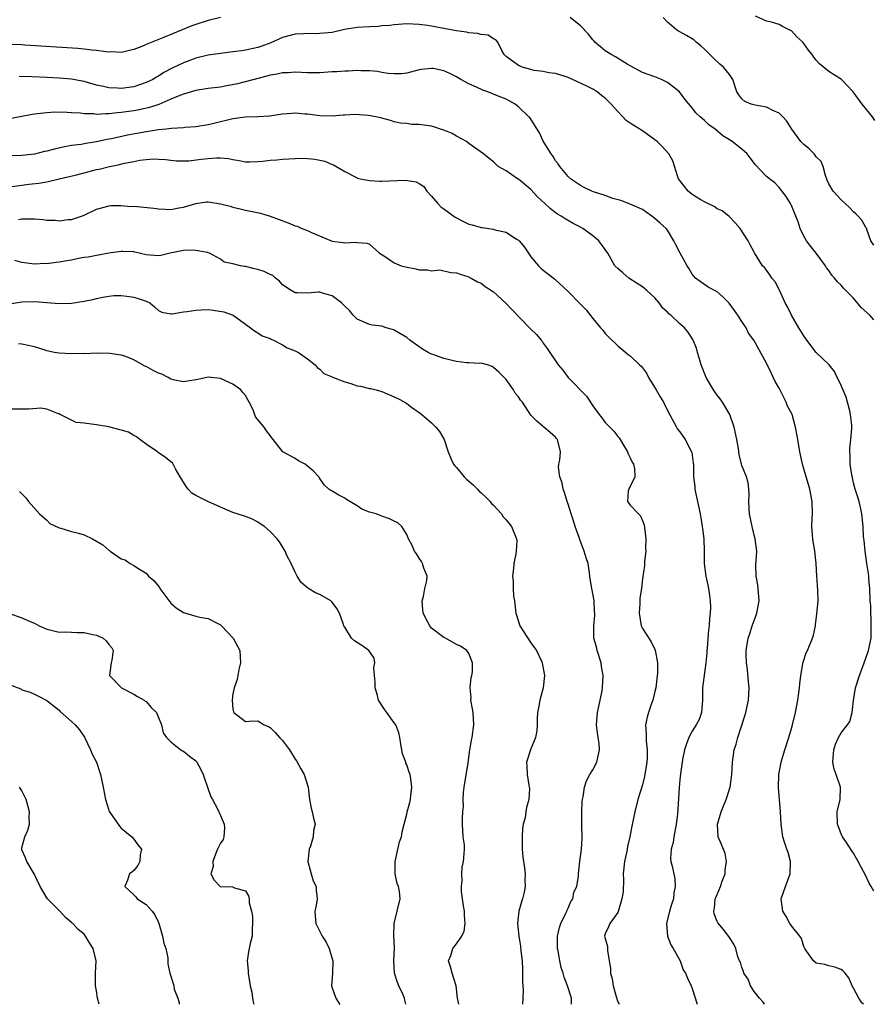
# Model space of a CAD drawing. Units: inches. Extents: x 2641205 to 2643000, y 1560000 to 1561272.
# Drawn here: x 2641475 to 2641612, y 1560000 to 1560159 of the extents above; entities that cross this region are included whole.
import ezdxf

# ---------------------------------------------------------------- set-up
doc = ezdxf.new("R2010")
doc.units = ezdxf.units.IN
doc.header["$MEASUREMENT"] = 0
doc.layers.add('LD26401560_2ft', color=104, linetype='Continuous')

msp = doc.modelspace()

# ---------------------------------------------------------------- linework, layer by layer
at = {"layer": 'LD26401560_2ft'}
for points, elevation in [([(2641612.41, 1560142.41), (2641612.06, 1560143), (2641610.37, 1560145), (2641608.92, 1560147), (2641607.06, 1560149), (2641605, 1560150.3), (2641603.54, 1560151.54), (2641603, 1560152.1), (2641602.58, 1560152.58), (2641602.33, 1560153), (2641601.72, 1560153.72), (2641601, 1560154.77), (2641600.81, 1560155), (2641599.87, 1560155.87), (2641599, 1560156.81), (2641598.63, 1560157), (2641597.53, 1560157.53), (2641597, 1560157.83), (2641595.79, 1560158.21), (2641595, 1560158.38), (2641593.21, 1560159.21)], 8120), ([(2641507, 1560159), (2641505, 1560158.52), (2641503, 1560157.88), (2641502.36, 1560157.64), (2641497.69, 1560155.69), (2641495.26, 1560154.74), (2641495, 1560154.61), (2641494.32, 1560154.32), (2641493, 1560153.82), (2641492.35, 1560153.66), (2641491, 1560153.36), (2641489.45, 1560153.45), (2641489, 1560153.41), (2641488.57, 1560153.43), (2641487, 1560153.67), (2641486.27, 1560153.73), (2641485, 1560153.89), (2641483.98, 1560153.98), (2641475.46, 1560154.54), (2641475, 1560154.56), (2641473, 1560154.62)], 8116), ([(2641612.25, 1560018.25), (2641611.82, 1560019), (2641611.53, 1560019.53), (2641611, 1560020.7), (2641610.62, 1560021.38), (2641609.76, 1560023), (2641609.47, 1560023.47), (2641609, 1560024.37), (2641608.71, 1560024.71), (2641607.75, 1560026.25), (2641607.23, 1560027), (2641607, 1560027.44), (2641606.43, 1560029), (2641606.35, 1560031), (2641606.87, 1560033), (2641606.91, 1560035), (2641606.18, 1560037), (2641605.89, 1560037.89), (2641605.68, 1560039), (2641605.73, 1560039.73), (2641605.84, 1560041), (2641606.11, 1560041.89), (2641606.6, 1560043), (2641607, 1560043.74), (2641608.04, 1560045), (2641608.42, 1560045.58), (2641608.78, 1560047), (2641608.97, 1560048.97), (2641609.32, 1560051), (2641609.96, 1560053), (2641610.73, 1560055), (2641611.44, 1560057), (2641611.83, 1560059), (2641611.83, 1560059.83), (2641611.87, 1560061), (2641611.86, 1560062.14), (2641611.77, 1560063), (2641611.77, 1560064.23), (2641611.69, 1560065), (2641611.62, 1560067), (2641611.47, 1560068.53), (2641611.45, 1560069), (2641611.41, 1560069.41), (2641611.15, 1560071), (2641610.86, 1560073), (2641610.72, 1560074.72), (2641610.63, 1560075.37), (2641610.57, 1560077), (2641610.35, 1560079), (2641610.19, 1560079.81), (2641609.9, 1560081), (2641609.68, 1560081.68), (2641609.28, 1560083), (2641609, 1560084.01), (2641608.81, 1560084.81), (2641608.72, 1560085.28), (2641608.47, 1560087), (2641608.45, 1560088.45), (2641608.39, 1560089), (2641608.38, 1560089.62), (2641608.56, 1560091), (2641608.74, 1560092.74), (2641608.74, 1560093), (2641608.71, 1560093.29), (2641608.54, 1560095), (2641608.4, 1560095.6), (2641608.03, 1560097), (2641607.79, 1560097.79), (2641607, 1560099.69), (2641606.6, 1560100.6), (2641606.37, 1560101), (2641605.96, 1560101.96), (2641605.07, 1560103), (2641603, 1560104.99), (2641601.48, 1560107), (2641601, 1560107.67), (2641600.19, 1560109), (2641599.02, 1560111), (2641598.35, 1560112.35), (2641598, 1560113), (2641597, 1560115.16), (2641596.37, 1560116.37), (2641595.86, 1560117), (2641595.53, 1560117.53), (2641595, 1560118.27), (2641594.68, 1560118.68), (2641594.35, 1560119), (2641593.06, 1560121.06), (2641593, 1560121.2), (2641592.35, 1560122.35), (2641592.03, 1560123), (2641590.72, 1560125), (2641589.92, 1560125.92), (2641588.94, 1560126.94), (2641587.81, 1560127.81), (2641587, 1560128.18), (2641586.53, 1560128.53), (2641585.53, 1560129), (2641585, 1560129.27), (2641584.37, 1560129.63), (2641583, 1560130.48), (2641582.33, 1560131), (2641581.76, 1560131.76), (2641581, 1560132.71), (2641580.82, 1560133), (2641580.69, 1560133.31), (2641579.89, 1560135.89), (2641579.26, 1560137), (2641578.18, 1560138.18), (2641577.38, 1560139), (2641577, 1560139.29), (2641575, 1560140.7), (2641573.58, 1560141.58), (2641573, 1560141.98), (2641572.37, 1560142.37), (2641571.81, 1560143), (2641571, 1560143.83), (2641569.94, 1560145), (2641569, 1560145.98), (2641568.39, 1560146.39), (2641567.67, 1560147), (2641567, 1560147.42), (2641566.13, 1560147.87), (2641565, 1560148.41), (2641563, 1560149.3), (2641562.52, 1560149.48), (2641561, 1560149.94), (2641559.92, 1560150.08), (2641559, 1560150.29), (2641557.54, 1560150.46), (2641557, 1560150.63), (2641555.62, 1560151), (2641555.19, 1560151.19), (2641555, 1560151.24), (2641553, 1560152.72), (2641552.72, 1560153), (2641552.32, 1560153.68), (2641551.68, 1560155), (2641551.38, 1560155.38), (2641551, 1560155.57), (2641550.12, 1560156.12), (2641549, 1560156.24), (2641548.42, 1560156.42), (2641547, 1560156.53), (2641546.61, 1560156.61), (2641545, 1560156.84), (2641544.08, 1560157), (2641541, 1560157.59), (2641540.33, 1560157.67), (2641539, 1560157.86), (2641537, 1560157.95), (2641535, 1560157.82), (2641534.29, 1560157.71), (2641533, 1560157.62), (2641532.45, 1560157.55), (2641531, 1560157.5), (2641529, 1560157.36), (2641526.97, 1560157.03), (2641525, 1560156.59), (2641523, 1560156.39), (2641522.36, 1560156.36), (2641521, 1560156.4), (2641520.35, 1560156.35), (2641519, 1560156.29), (2641517, 1560155.77), (2641515.1, 1560154.9), (2641513.64, 1560154.36), (2641513, 1560154.14), (2641511, 1560153.7), (2641510.37, 1560153.63), (2641509, 1560153.43), (2641507, 1560153.19), (2641505, 1560152.9), (2641503, 1560152.44), (2641501, 1560151.7), (2641499.19, 1560150.81), (2641497.88, 1560150.12), (2641497, 1560149.55), (2641496.65, 1560149.35), (2641496.07, 1560149), (2641495, 1560148.49), (2641493, 1560147.83), (2641491, 1560147.54), (2641490.4, 1560147.6), (2641489, 1560147.64), (2641488.14, 1560147.86), (2641487, 1560148.1), (2641485, 1560148.65), (2641484.71, 1560148.72), (2641483, 1560149.03), (2641481, 1560149.22), (2641479, 1560149.33), (2641476.56, 1560149.44), (2641474.55, 1560149.45)], 8114), ([(2641612.27, 1560110.28), (2641611.62, 1560111), (2641610.25, 1560112.25), (2641609, 1560113.77), (2641607.75, 1560115), (2641607.39, 1560115.39), (2641607, 1560115.87), (2641606.4, 1560116.4), (2641605.95, 1560117), (2641605.49, 1560117.49), (2641605, 1560118.24), (2641604.67, 1560118.67), (2641604.48, 1560119), (2641602.97, 1560121), (2641602.1, 1560122.1), (2641601.43, 1560123), (2641601, 1560123.77), (2641600.42, 1560125), (2641600.06, 1560126.06), (2641599.72, 1560127), (2641599, 1560128.68), (2641598.83, 1560129), (2641598.16, 1560130.16), (2641597, 1560131.61), (2641596.34, 1560132.33), (2641595.44, 1560133), (2641595, 1560133.38), (2641593.22, 1560135.22), (2641592.36, 1560136.36), (2641591.86, 1560137), (2641591, 1560137.77), (2641589.47, 1560139), (2641589, 1560139.26), (2641587.94, 1560139.94), (2641586.68, 1560141), (2641585.71, 1560141.71), (2641585, 1560142.4), (2641584.28, 1560143), (2641583.61, 1560143.61), (2641583, 1560144.44), (2641581.82, 1560145.82), (2641580.97, 1560147), (2641579, 1560148.52), (2641578.03, 1560149), (2641577, 1560149.43), (2641575, 1560150.14), (2641573.13, 1560151.13), (2641572.51, 1560151.49), (2641570.65, 1560152.65), (2641569.97, 1560153), (2641569, 1560153.63), (2641568.23, 1560154.23), (2641567.33, 1560155), (2641567.19, 1560155.19), (2641567, 1560155.4), (2641566.3, 1560156.3), (2641565, 1560157.64), (2641563.35, 1560159)], 8116), ([(2641612.28, 1560122.28), (2641611.79, 1560123), (2641611.16, 1560124.84), (2641611.13, 1560125), (2641611, 1560125.17), (2641610.32, 1560126.32), (2641609.77, 1560127), (2641609.36, 1560127.36), (2641609, 1560127.66), (2641608.36, 1560128.36), (2641607.68, 1560129), (2641607, 1560129.58), (2641605.7, 1560131), (2641605, 1560132.21), (2641604.76, 1560132.76), (2641604.48, 1560133.52), (2641604.09, 1560135), (2641603.76, 1560135.76), (2641603, 1560136.55), (2641602.82, 1560136.82), (2641602.66, 1560137), (2641601.84, 1560137.84), (2641601, 1560138.53), (2641600.53, 1560139), (2641599.06, 1560141), (2641598.27, 1560142.27), (2641597.59, 1560143), (2641597, 1560143.57), (2641596.01, 1560143.99), (2641595, 1560144.51), (2641593.16, 1560144.84), (2641592.52, 1560145), (2641591.46, 1560145.46), (2641591, 1560145.9), (2641590.53, 1560146.53), (2641590.2, 1560147), (2641589.55, 1560149), (2641589, 1560149.79), (2641588.06, 1560151), (2641587.48, 1560151.48), (2641586.45, 1560152.45), (2641585, 1560153.87), (2641584.42, 1560154.42), (2641583.66, 1560155), (2641583.31, 1560155.31), (2641583, 1560155.53), (2641582.09, 1560156.09), (2641581, 1560156.69), (2641580.79, 1560156.79), (2641580.45, 1560157), (2641579, 1560158.21), (2641578.3, 1560159)], 8118), ([(2641610.63, 1560000), (2641610.36, 1560000.24), (2641609.85, 1560001), (2641609, 1560002.61), (2641608.8, 1560003), (2641608.24, 1560004.24), (2641607.64, 1560005), (2641607.34, 1560005.34), (2641607, 1560005.61), (2641606.01, 1560006.01), (2641605, 1560006.18), (2641604.4, 1560006.41), (2641603, 1560006.64), (2641602.55, 1560007), (2641601.5, 1560008.5), (2641601.17, 1560009), (2641601.12, 1560009.12), (2641601, 1560009.29), (2641600.61, 1560010.61), (2641600.35, 1560011), (2641599, 1560012.62), (2641598.74, 1560013), (2641598.12, 1560014.12), (2641597.59, 1560015), (2641597.35, 1560017), (2641597.78, 1560018.22), (2641598.03, 1560019), (2641598.79, 1560021), (2641598.85, 1560023), (2641598.45, 1560024.45), (2641598.27, 1560025), (2641597.88, 1560026.12), (2641597.61, 1560027), (2641597.32, 1560029), (2641597.22, 1560031), (2641596.92, 1560034.92), (2641596.97, 1560037), (2641597.33, 1560039), (2641597.72, 1560040.28), (2641597.92, 1560041), (2641598.57, 1560043), (2641599, 1560044.43), (2641599.16, 1560045), (2641599.63, 1560047), (2641600.01, 1560049), (2641600.2, 1560050.2), (2641600.3, 1560051), (2641600.36, 1560051.64), (2641600.53, 1560053), (2641600.83, 1560054.83), (2641600.86, 1560055.14), (2641601.35, 1560056.65), (2641601.56, 1560057), (2641602.39, 1560059), (2641602.55, 1560059.45), (2641602.85, 1560061), (2641602.89, 1560061.11), (2641603.11, 1560062.89), (2641603.29, 1560065), (2641603.26, 1560066.74), (2641603.1, 1560069), (2641602.98, 1560071), (2641602.76, 1560073), (2641602.42, 1560075), (2641602.39, 1560075.61), (2641602.27, 1560077), (2641602.33, 1560078.33), (2641602.37, 1560079), (2641602.34, 1560081), (2641601.95, 1560083), (2641601.75, 1560083.75), (2641601.35, 1560085), (2641600.76, 1560087), (2641600.35, 1560089), (2641600.03, 1560091), (2641599.86, 1560091.86), (2641599.65, 1560093), (2641599.09, 1560095), (2641599, 1560095.23), (2641598.37, 1560096.37), (2641598.15, 1560097), (2641597, 1560099.26), (2641596.36, 1560100.36), (2641595.72, 1560101.72), (2641595, 1560103.31), (2641592.95, 1560107), (2641592.1, 1560108.1), (2641591.68, 1560109), (2641591, 1560109.99), (2641590.36, 1560111), (2641589.8, 1560111.8), (2641588.95, 1560112.95), (2641587.96, 1560113.96), (2641587, 1560114.77), (2641585.56, 1560115.56), (2641583.55, 1560117), (2641583, 1560117.62), (2641582.49, 1560118.49), (2641582.17, 1560119), (2641581.04, 1560121), (2641580.36, 1560122.36), (2641580.06, 1560123), (2641579, 1560124.7), (2641578.79, 1560125), (2641577.84, 1560125.84), (2641577, 1560126.62), (2641576.49, 1560127), (2641575.6, 1560127.6), (2641575, 1560128.05), (2641573, 1560128.92), (2641572.73, 1560129), (2641571.52, 1560129.52), (2641570.2, 1560129.8), (2641569, 1560130.3), (2641567.11, 1560130.89), (2641566.85, 1560131), (2641565.62, 1560131.62), (2641565, 1560131.9), (2641563.39, 1560133), (2641563, 1560133.37), (2641561.65, 1560135), (2641561.39, 1560135.39), (2641561, 1560135.88), (2641560.58, 1560136.58), (2641560.27, 1560137), (2641559.11, 1560138.89), (2641559, 1560139.08), (2641558.38, 1560140.38), (2641558.04, 1560141), (2641556.84, 1560142.85), (2641556.7, 1560143), (2641555, 1560144.6), (2641554.46, 1560145), (2641553, 1560145.84), (2641552.16, 1560146.16), (2641551, 1560146.65), (2641550.73, 1560146.73), (2641550.07, 1560147), (2641549.25, 1560147.25), (2641548.25, 1560147.75), (2641547, 1560148.32), (2641545.74, 1560149), (2641545, 1560149.43), (2641543.95, 1560149.95), (2641543, 1560150.38), (2641541.26, 1560150.74), (2641541, 1560150.78), (2641539.39, 1560150.61), (2641539, 1560150.54), (2641537, 1560150.04), (2641536.08, 1560149.92), (2641535, 1560149.89), (2641534.03, 1560149.97), (2641533, 1560150.14), (2641532.28, 1560150.28), (2641531, 1560150.41), (2641529.59, 1560150.41), (2641529, 1560150.46), (2641527.64, 1560150.36), (2641527, 1560150.36), (2641525.76, 1560150.24), (2641525, 1560150.21), (2641523, 1560150.08), (2641521, 1560150.06), (2641519, 1560150.15), (2641517.92, 1560150.08), (2641517, 1560150.07), (2641516.13, 1560149.87), (2641515, 1560149.67), (2641514.48, 1560149.52), (2641509.71, 1560148.29), (2641508.03, 1560147.97), (2641507, 1560147.78), (2641505, 1560147.53), (2641503, 1560147.24), (2641501, 1560146.65), (2641500.44, 1560146.44), (2641499, 1560145.81), (2641497.03, 1560144.97), (2641495.53, 1560144.47), (2641493.89, 1560144.11), (2641493, 1560143.95), (2641491, 1560143.67), (2641490.37, 1560143.63), (2641489, 1560143.46), (2641488.52, 1560143.48), (2641487, 1560143.38), (2641486.56, 1560143.44), (2641485, 1560143.48), (2641484.43, 1560143.57), (2641483, 1560143.64), (2641482.3, 1560143.7), (2641480.29, 1560143.71), (2641479, 1560143.62), (2641477.44, 1560143.44), (2641477, 1560143.42), (2641476.64, 1560143.36), (2641475, 1560143.05), (2641473, 1560142.64)], 8112), ([(2641594.67, 1560000), (2641594.43, 1560000.33), (2641593.83, 1560001), (2641593, 1560002.09), (2641592.4, 1560003), (2641592.03, 1560004.03), (2641591.33, 1560005), (2641591.29, 1560005.29), (2641591, 1560005.94), (2641590.79, 1560006.79), (2641590.65, 1560007), (2641590.35, 1560007.65), (2641590.02, 1560009), (2641589.71, 1560009.71), (2641589, 1560010.77), (2641588.93, 1560010.93), (2641588.06, 1560012.06), (2641587.12, 1560013.12), (2641587, 1560013.34), (2641586.55, 1560014.55), (2641586.47, 1560015), (2641586.59, 1560015.41), (2641586.7, 1560017), (2641586.81, 1560017.19), (2641587, 1560017.67), (2641587.59, 1560019), (2641587.85, 1560019.85), (2641588.31, 1560021), (2641588.34, 1560021.66), (2641588.54, 1560023), (2641588.31, 1560024.31), (2641587.75, 1560025.75), (2641587.21, 1560027), (2641587.1, 1560029), (2641587.66, 1560031), (2641588.08, 1560032.08), (2641588.46, 1560033), (2641589.11, 1560035), (2641589.4, 1560037), (2641589.49, 1560039), (2641589.78, 1560041), (2641590.09, 1560041.91), (2641590.36, 1560043), (2641591.5, 1560046.5), (2641591.65, 1560047), (2641592.07, 1560049), (2641592.17, 1560051), (2641592.07, 1560051.93), (2641591.92, 1560053.92), (2641591.75, 1560055), (2641591.71, 1560056.29), (2641591.72, 1560057), (2641592.04, 1560059), (2641592.29, 1560059.71), (2641592.67, 1560061), (2641593.3, 1560062.7), (2641593.4, 1560063), (2641593.79, 1560065), (2641593.63, 1560067), (2641593.56, 1560067.56), (2641593.3, 1560069), (2641593.27, 1560070.73), (2641593.4, 1560073), (2641593.17, 1560075), (2641593, 1560075.59), (2641592.65, 1560077), (2641592.24, 1560079), (2641592.18, 1560079.82), (2641592.14, 1560081), (2641592.21, 1560082.21), (2641592.15, 1560083), (2641592.02, 1560084.02), (2641591.74, 1560085), (2641591, 1560086.78), (2641590.93, 1560087), (2641590.58, 1560088.58), (2641590.46, 1560089.54), (2641590.22, 1560091), (2641589.78, 1560093), (2641589.08, 1560095), (2641587.88, 1560097), (2641587.52, 1560097.52), (2641587, 1560098.16), (2641586.65, 1560098.66), (2641586.44, 1560099), (2641585.27, 1560101), (2641584.47, 1560103), (2641584.15, 1560104.15), (2641583.88, 1560105), (2641583.7, 1560105.7), (2641583.1, 1560107.1), (2641582.32, 1560108.32), (2641581.74, 1560109), (2641581, 1560109.63), (2641579.56, 1560111), (2641579.24, 1560111.24), (2641579, 1560111.51), (2641578.23, 1560112.23), (2641577.66, 1560113), (2641577, 1560113.8), (2641575.71, 1560115), (2641575.33, 1560115.33), (2641575, 1560115.57), (2641574.14, 1560116.14), (2641572.81, 1560117), (2641571.83, 1560117.83), (2641571, 1560118.57), (2641570.55, 1560119), (2641569.39, 1560121), (2641568.4, 1560122.41), (2641567.96, 1560123), (2641567, 1560123.78), (2641565.36, 1560125), (2641565, 1560125.21), (2641563.8, 1560125.8), (2641562.53, 1560126.53), (2641561.9, 1560127), (2641561.32, 1560127.32), (2641560.15, 1560128.15), (2641559.26, 1560129), (2641558.07, 1560130.07), (2641557, 1560131.27), (2641555, 1560132.92), (2641554.84, 1560133), (2641553, 1560134.27), (2641551.74, 1560135), (2641551.34, 1560135.34), (2641551, 1560135.71), (2641550.26, 1560136.26), (2641549.35, 1560137), (2641547, 1560138.66), (2641546.61, 1560139), (2641545, 1560139.88), (2641544.32, 1560140.32), (2641543, 1560140.82), (2641542.44, 1560141), (2641541.38, 1560141.38), (2641541, 1560141.46), (2641539, 1560141.77), (2641537.77, 1560141.77), (2641537, 1560141.89), (2641535.98, 1560141.98), (2641535, 1560142.18), (2641534.39, 1560142.39), (2641533, 1560142.74), (2641532.81, 1560142.81), (2641531.14, 1560143.14), (2641530.82, 1560143.18), (2641528.67, 1560143.33), (2641527, 1560143.24), (2641526.75, 1560143.24), (2641525, 1560143.08), (2641523, 1560143.12), (2641521, 1560143.39), (2641520.6, 1560143.4), (2641519, 1560143.58), (2641518.49, 1560143.51), (2641517, 1560143.43), (2641516.66, 1560143.34), (2641514.91, 1560143.09), (2641513, 1560142.96), (2641511, 1560142.92), (2641509, 1560142.64), (2641505.9, 1560141.9), (2641505, 1560141.7), (2641503, 1560141.39), (2641501.25, 1560141.25), (2641501, 1560141.21), (2641499.1, 1560141.1), (2641498.23, 1560141), (2641497, 1560140.89), (2641495.38, 1560140.62), (2641495, 1560140.57), (2641492, 1560140), (2641489.44, 1560139.44), (2641488.69, 1560139.31), (2641487, 1560138.95), (2641485.31, 1560138.69), (2641484.54, 1560138.54), (2641483, 1560138.34), (2641481.85, 1560138.15), (2641480.22, 1560137.78), (2641479, 1560137.45), (2641478.63, 1560137.37), (2641477, 1560136.98), (2641475, 1560136.75), (2641473, 1560136.69)], 8110), ([(2641473, 1560131.72), (2641475, 1560131.95), (2641476.11, 1560132.11), (2641477.73, 1560132.27), (2641479, 1560132.52), (2641480.97, 1560133), (2641483.59, 1560133.59), (2641485, 1560133.94), (2641487, 1560134.47), (2641487.45, 1560134.55), (2641489.11, 1560135), (2641490.7, 1560135.3), (2641491.5, 1560135.5), (2641493, 1560135.77), (2641493.98, 1560135.98), (2641495, 1560136.1), (2641496.21, 1560136.21), (2641497, 1560136.18), (2641498.1, 1560136.1), (2641499, 1560135.98), (2641499.89, 1560135.89), (2641501, 1560135.87), (2641501.88, 1560135.88), (2641503.85, 1560136.15), (2641505, 1560136.27), (2641506.36, 1560136.36), (2641507, 1560136.35), (2641508.26, 1560136.26), (2641509, 1560136.08), (2641509.97, 1560135.97), (2641511, 1560135.74), (2641511.73, 1560135.73), (2641513, 1560135.78), (2641513.82, 1560135.82), (2641515, 1560135.99), (2641516.06, 1560136.06), (2641517, 1560136.15), (2641519, 1560136.28), (2641520.31, 1560136.31), (2641521, 1560136.28), (2641522.17, 1560136.17), (2641523.81, 1560135.81), (2641525, 1560135.28), (2641525.22, 1560135.22), (2641527, 1560134.15), (2641529, 1560133.13), (2641529.09, 1560133.09), (2641529.5, 1560133), (2641530.75, 1560132.75), (2641531, 1560132.72), (2641532.64, 1560132.64), (2641533, 1560132.64), (2641536.77, 1560132.77), (2641538.52, 1560132.52), (2641539, 1560132.25), (2641539.73, 1560131.73), (2641540.22, 1560131), (2641541, 1560130.18), (2641542, 1560129), (2641542.48, 1560128.48), (2641543, 1560128.18), (2641544.83, 1560126.83), (2641546.13, 1560126.13), (2641547, 1560125.7), (2641547.56, 1560125.56), (2641549, 1560125.15), (2641549.15, 1560125.15), (2641551, 1560124.88), (2641551.2, 1560124.8), (2641553, 1560124.38), (2641554.71, 1560123.29), (2641555, 1560123.13), (2641555.13, 1560123), (2641555.97, 1560121.97), (2641556.6, 1560121), (2641557, 1560120.44), (2641558.21, 1560119), (2641558.61, 1560118.61), (2641559, 1560118.27), (2641560.85, 1560116.85), (2641563, 1560114.84), (2641564.92, 1560112.92), (2641565, 1560112.81), (2641565.91, 1560111.91), (2641567, 1560110.51), (2641568.23, 1560109), (2641568.61, 1560108.61), (2641569, 1560108.07), (2641569.52, 1560107.52), (2641571, 1560106.06), (2641572.29, 1560105), (2641572.69, 1560104.69), (2641573, 1560104.49), (2641574.52, 1560103), (2641574.79, 1560102.79), (2641575, 1560102.56), (2641575.66, 1560101.66), (2641575.97, 1560101), (2641577.2, 1560099), (2641577.85, 1560097.85), (2641578.38, 1560097), (2641579, 1560095.66), (2641580.45, 1560093), (2641580.66, 1560092.66), (2641581, 1560092.21), (2641581.85, 1560091), (2641582.9, 1560089), (2641582.92, 1560088.92), (2641583.18, 1560087.18), (2641583.2, 1560087), (2641583.21, 1560085), (2641583.41, 1560083.41), (2641583.43, 1560083), (2641583.53, 1560082.47), (2641583.87, 1560081), (2641584.28, 1560079), (2641584.37, 1560078.37), (2641584.63, 1560077), (2641584.65, 1560076.65), (2641584.89, 1560075), (2641584.94, 1560073), (2641584.94, 1560071), (2641585.2, 1560069), (2641585.54, 1560067.54), (2641585.64, 1560067), (2641585.72, 1560066.28), (2641585.91, 1560065), (2641585.94, 1560063.94), (2641585.9, 1560063), (2641585.79, 1560062.21), (2641585.74, 1560061), (2641585.65, 1560060.35), (2641585.39, 1560057.39), (2641585.36, 1560057), (2641585.36, 1560056.64), (2641585.2, 1560055), (2641584.68, 1560051), (2641584.67, 1560049), (2641584.52, 1560047), (2641584.1, 1560045.9), (2641583.66, 1560045), (2641583, 1560044), (2641582.45, 1560043), (2641582.06, 1560041.94), (2641581.77, 1560041), (2641581.46, 1560039.46), (2641581.41, 1560039), (2641581.11, 1560037.11), (2641581, 1560036.14), (2641580.89, 1560034.89), (2641580.64, 1560030.64), (2641580.43, 1560029), (2641580.02, 1560027), (2641579.95, 1560026.05), (2641579.63, 1560025), (2641579.48, 1560023.48), (2641579.56, 1560023), (2641579.76, 1560022.24), (2641580.03, 1560021), (2641580.23, 1560020.23), (2641580.28, 1560019), (2641580.05, 1560017.95), (2641579.99, 1560017), (2641579.74, 1560016.26), (2641579.37, 1560015), (2641578.85, 1560013), (2641579.01, 1560011), (2641579.57, 1560009.57), (2641579.93, 1560009), (2641581.04, 1560007), (2641581.57, 1560005.57), (2641581.9, 1560005), (2641582.23, 1560004.23), (2641582.83, 1560003), (2641583, 1560002.53), (2641583.8, 1560000)], 8108), ([(2641474.46, 1560126.46), (2641475, 1560126.53), (2641476.55, 1560126.55), (2641477, 1560126.54), (2641478.43, 1560126.43), (2641479, 1560126.35), (2641480.34, 1560126.34), (2641481, 1560126.23), (2641482.44, 1560126.44), (2641483, 1560126.46), (2641484.6, 1560127), (2641485, 1560127.15), (2641487, 1560128.08), (2641488.46, 1560128.46), (2641489, 1560128.65), (2641489.3, 1560128.7), (2641491, 1560128.72), (2641492.55, 1560128.55), (2641493, 1560128.56), (2641496.25, 1560128.25), (2641497, 1560128.14), (2641498.11, 1560128.11), (2641499, 1560128.05), (2641500.3, 1560128.3), (2641501, 1560128.4), (2641503, 1560129.04), (2641504.74, 1560129.26), (2641505, 1560129.31), (2641507, 1560128.95), (2641508.56, 1560128.56), (2641509, 1560128.4), (2641510.17, 1560128.17), (2641511, 1560127.93), (2641511.8, 1560127.8), (2641513.46, 1560127.46), (2641515, 1560127), (2641516.43, 1560126.43), (2641517.9, 1560125.9), (2641519, 1560125.44), (2641519.35, 1560125.35), (2641520.08, 1560125), (2641521, 1560124.66), (2641521.67, 1560124.33), (2641525, 1560122.95), (2641526.75, 1560122.75), (2641527, 1560122.68), (2641528.8, 1560122.8), (2641529, 1560122.75), (2641530.62, 1560122.62), (2641531, 1560122.44), (2641532.61, 1560121), (2641533.58, 1560120.42), (2641535, 1560119.48), (2641536.11, 1560119), (2641536.79, 1560118.79), (2641538.48, 1560118.48), (2641539, 1560118.34), (2641540.34, 1560118.34), (2641541, 1560118.18), (2641542.31, 1560118.31), (2641544.08, 1560117.92), (2641545, 1560117.87), (2641545.63, 1560117.63), (2641547, 1560117.19), (2641547.12, 1560117.12), (2641547.38, 1560117), (2641548.38, 1560116.38), (2641549, 1560116.2), (2641549.64, 1560115.64), (2641550.67, 1560115), (2641550.86, 1560114.86), (2641551, 1560114.79), (2641553, 1560112.93), (2641553.93, 1560111.93), (2641556.79, 1560109), (2641557, 1560108.75), (2641557.89, 1560107.89), (2641558.67, 1560107), (2641558.82, 1560106.82), (2641559, 1560106.54), (2641559.65, 1560105.65), (2641560.06, 1560105), (2641561, 1560103.69), (2641561.4, 1560103), (2641562.14, 1560102.14), (2641563.04, 1560101), (2641565.95, 1560097.95), (2641567, 1560096.41), (2641567.99, 1560095), (2641568.46, 1560094.46), (2641569, 1560093.75), (2641570.35, 1560092.35), (2641571, 1560091.49), (2641571.25, 1560091.25), (2641571.94, 1560090.06), (2641572.59, 1560089), (2641572.69, 1560088.69), (2641573, 1560088.05), (2641573.33, 1560087.33), (2641573.53, 1560087), (2641573.73, 1560086.27), (2641573.74, 1560085), (2641573, 1560083.44), (2641572.87, 1560083.13), (2641572.79, 1560083), (2641572.71, 1560082.71), (2641572.57, 1560081), (2641573, 1560080.43), (2641574.34, 1560079), (2641574.69, 1560078.69), (2641575.25, 1560077.25), (2641575.53, 1560075), (2641575.5, 1560073.5), (2641575.53, 1560073), (2641575.32, 1560071.32), (2641575.32, 1560070.68), (2641575, 1560068.57), (2641574.85, 1560067), (2641574.58, 1560065.42), (2641574.57, 1560064.58), (2641574.44, 1560063), (2641574.8, 1560061), (2641575, 1560060.56), (2641576.39, 1560058.39), (2641577.03, 1560057.03), (2641577.39, 1560055), (2641577.39, 1560053.39), (2641577.13, 1560051), (2641577, 1560050.37), (2641576.68, 1560049), (2641576.45, 1560048.45), (2641575.95, 1560047), (2641575.75, 1560046.25), (2641575.46, 1560045), (2641575.6, 1560043.6), (2641575.57, 1560043), (2641575.57, 1560042.43), (2641575.75, 1560041), (2641575.73, 1560039.73), (2641575.67, 1560039), (2641575.36, 1560037), (2641575.31, 1560036.7), (2641575, 1560035.37), (2641574.25, 1560033), (2641573.74, 1560031), (2641573.28, 1560028.72), (2641572.97, 1560027), (2641572.56, 1560025.44), (2641572.51, 1560025), (2641572.42, 1560024.42), (2641572.07, 1560023), (2641571.9, 1560021), (2641571.95, 1560020.05), (2641571.87, 1560018.13), (2641571.68, 1560017), (2641571.1, 1560015.1), (2641571.07, 1560014.93), (2641571, 1560014.78), (2641569.73, 1560013), (2641569.52, 1560012.48), (2641569, 1560011.34), (2641568.86, 1560011), (2641569.33, 1560009.33), (2641569.33, 1560008.67), (2641569.64, 1560007), (2641569.82, 1560005.82), (2641569.82, 1560005), (2641570.12, 1560004.12), (2641570.27, 1560003), (2641570.76, 1560001.24), (2641570.91, 1560000.74), (2641571.13, 1560000.19), (2641571.21, 1560000)], 8106), ([(2641563.56, 1560000), (2641563.55, 1560001), (2641562.91, 1560003), (2641562.37, 1560004.37), (2641562.23, 1560005), (2641561.91, 1560005.91), (2641561.67, 1560007), (2641561.4, 1560008.6), (2641561.31, 1560009), (2641561.31, 1560011), (2641561.63, 1560012.37), (2641561.85, 1560013), (2641562.66, 1560014.66), (2641562.8, 1560015), (2641562.84, 1560015.16), (2641563, 1560015.48), (2641563.45, 1560016.55), (2641563.75, 1560017), (2641563.95, 1560018.05), (2641564.39, 1560019), (2641564.66, 1560020.66), (2641564.67, 1560021), (2641564.9, 1560023), (2641565.17, 1560025), (2641565.28, 1560026.72), (2641565.21, 1560029), (2641565.2, 1560031), (2641565.28, 1560032.72), (2641565.32, 1560033), (2641565.44, 1560033.44), (2641565.64, 1560035), (2641565.99, 1560036.01), (2641566.52, 1560037), (2641567, 1560037.77), (2641567.61, 1560039), (2641567.77, 1560039.77), (2641568.08, 1560041), (2641568, 1560042), (2641567.86, 1560043), (2641567.73, 1560043.73), (2641567.6, 1560045), (2641567.65, 1560045.65), (2641567.73, 1560047), (2641567.98, 1560047.98), (2641568.15, 1560049), (2641568.49, 1560050.49), (2641568.56, 1560051), (2641568.66, 1560053), (2641568.4, 1560054.4), (2641568.31, 1560055), (2641567.7, 1560057), (2641567.58, 1560057.58), (2641567.17, 1560059), (2641567.13, 1560061), (2641567.3, 1560062.7), (2641567.3, 1560063), (2641567.28, 1560063.28), (2641567.19, 1560065), (2641567, 1560066.16), (2641566.83, 1560067), (2641566.56, 1560068.56), (2641566.53, 1560069), (2641566.47, 1560069.53), (2641566.22, 1560071), (2641565.91, 1560071.91), (2641565.62, 1560073), (2641565.42, 1560073.42), (2641565, 1560074.58), (2641564.87, 1560074.87), (2641564.79, 1560075.21), (2641564.14, 1560077), (2641563.88, 1560077.88), (2641563.49, 1560079), (2641563, 1560080.56), (2641562.84, 1560081), (2641562.45, 1560082.45), (2641562.22, 1560083), (2641562.04, 1560084.04), (2641561.67, 1560085), (2641561.46, 1560086.54), (2641561.49, 1560087), (2641561.66, 1560087.66), (2641561.79, 1560089), (2641561.32, 1560091), (2641561.16, 1560091.16), (2641561, 1560091.36), (2641560.14, 1560092.14), (2641559.12, 1560093), (2641557.94, 1560093.94), (2641557, 1560094.94), (2641555.64, 1560097), (2641555.35, 1560097.35), (2641555, 1560097.89), (2641554.48, 1560098.48), (2641554.22, 1560099), (2641553, 1560100.65), (2641552.71, 1560101), (2641551.84, 1560101.84), (2641551, 1560102.62), (2641550.76, 1560102.76), (2641550.01, 1560103), (2641549, 1560103.29), (2641548.74, 1560103.26), (2641547, 1560103.35), (2641546.65, 1560103.35), (2641545, 1560103.54), (2641544.3, 1560103.7), (2641543, 1560104.02), (2641541.37, 1560104.63), (2641541, 1560104.75), (2641540.47, 1560105), (2641539.56, 1560105.56), (2641537.51, 1560107), (2641537, 1560107.41), (2641535, 1560108.62), (2641534.69, 1560108.69), (2641533.68, 1560109), (2641533, 1560109.24), (2641531.44, 1560109.44), (2641531, 1560109.51), (2641529, 1560110.39), (2641528.39, 1560111), (2641527.78, 1560111.78), (2641527, 1560112.49), (2641526.76, 1560112.76), (2641526.48, 1560113), (2641525, 1560114.13), (2641523.42, 1560114.58), (2641523, 1560114.73), (2641522.72, 1560114.72), (2641521, 1560114.58), (2641519.4, 1560114.6), (2641519, 1560114.63), (2641518.37, 1560115), (2641517, 1560115.9), (2641516.48, 1560116.48), (2641515.83, 1560117), (2641515.4, 1560117.4), (2641515, 1560117.56), (2641514.05, 1560118.05), (2641513, 1560118.39), (2641512.48, 1560118.48), (2641511, 1560118.86), (2641510.86, 1560118.86), (2641510.22, 1560119), (2641509, 1560119.31), (2641507.57, 1560119.57), (2641507, 1560120.05), (2641505.23, 1560121), (2641505, 1560121.09), (2641504.9, 1560121.1), (2641503, 1560121.46), (2641501.5, 1560121.5), (2641501, 1560121.42), (2641498.87, 1560121), (2641497.37, 1560120.63), (2641497, 1560120.57), (2641495, 1560120.77), (2641493.19, 1560121.19), (2641493, 1560121.21), (2641491.27, 1560121.27), (2641491, 1560121.26), (2641489, 1560120.99), (2641487.32, 1560120.68), (2641487, 1560120.66), (2641485.64, 1560120.36), (2641485, 1560120.29), (2641484.13, 1560120.13), (2641483, 1560119.88), (2641482.23, 1560119.77), (2641481, 1560119.55), (2641480.48, 1560119.52), (2641479, 1560119.32), (2641478.67, 1560119.33), (2641477, 1560119.26), (2641475, 1560119.51), (2641473.83, 1560119.83)], 8104), ([(2641473, 1560112.85), (2641475, 1560113.17), (2641477, 1560113.24), (2641481, 1560112.9), (2641483, 1560112.96), (2641485, 1560113.27), (2641486.44, 1560113.56), (2641487, 1560113.73), (2641488.05, 1560113.95), (2641489, 1560114.1), (2641489.82, 1560114.18), (2641491, 1560114.19), (2641491.91, 1560114.09), (2641493, 1560113.93), (2641493.73, 1560113.73), (2641495, 1560113.27), (2641495.61, 1560113), (2641496.37, 1560112.37), (2641497, 1560111.8), (2641497.51, 1560111.51), (2641499, 1560111.24), (2641499.22, 1560111.22), (2641501, 1560111.54), (2641501.59, 1560111.59), (2641503, 1560111.85), (2641503.87, 1560111.87), (2641505, 1560111.92), (2641505.82, 1560111.82), (2641507.55, 1560111.55), (2641509.02, 1560111.02), (2641511, 1560109.56), (2641511.83, 1560109), (2641512.48, 1560108.48), (2641513, 1560108.16), (2641513.69, 1560107.69), (2641515, 1560107.25), (2641515.15, 1560107.15), (2641515.54, 1560107), (2641517, 1560106.26), (2641517.75, 1560105.75), (2641519, 1560105.29), (2641519.57, 1560105), (2641521, 1560103.97), (2641522.22, 1560103), (2641522.57, 1560102.57), (2641523, 1560102.3), (2641523.62, 1560101.62), (2641525, 1560101.1), (2641525.05, 1560101.05), (2641527, 1560100.28), (2641528, 1560100), (2641529, 1560099.65), (2641529.57, 1560099.57), (2641531, 1560099.23), (2641531.21, 1560099.21), (2641532.07, 1560099), (2641533, 1560098.73), (2641534.21, 1560098.21), (2641535.58, 1560097.58), (2641536.69, 1560097), (2641537, 1560096.79), (2641537.76, 1560096.23), (2641539, 1560095.37), (2641539.41, 1560095), (2641541, 1560093.68), (2641541.67, 1560093), (2641542.26, 1560092.26), (2641543.05, 1560091), (2641543.68, 1560089), (2641544.15, 1560087.85), (2641544.55, 1560087), (2641544.75, 1560086.75), (2641545, 1560086.48), (2641546.24, 1560085), (2641546.62, 1560084.62), (2641547.71, 1560083.71), (2641548.39, 1560083), (2641548.67, 1560082.67), (2641549, 1560082.41), (2641549.73, 1560081.73), (2641550.46, 1560081), (2641550.68, 1560080.68), (2641551, 1560080.4), (2641552.28, 1560079), (2641552.54, 1560078.54), (2641553, 1560078.07), (2641553.91, 1560077), (2641554.7, 1560075), (2641554.72, 1560074.72), (2641554.62, 1560073), (2641554.57, 1560072.57), (2641554.24, 1560071), (2641554.21, 1560070.21), (2641554.06, 1560069), (2641554.15, 1560068.15), (2641554.16, 1560067), (2641554.23, 1560065.77), (2641554.34, 1560065), (2641554.44, 1560064.44), (2641554.57, 1560063), (2641555, 1560061.66), (2641555.25, 1560061), (2641557, 1560058.24), (2641557.89, 1560057), (2641558.71, 1560055.29), (2641558.83, 1560055), (2641559.2, 1560053), (2641559.01, 1560051), (2641558.47, 1560049), (2641558.25, 1560047.75), (2641558.09, 1560047), (2641558.01, 1560046.01), (2641558.01, 1560045), (2641557.95, 1560044.05), (2641557.77, 1560043), (2641557.56, 1560042.44), (2641557, 1560041.14), (2641556.32, 1560039), (2641556.38, 1560038.38), (2641556.39, 1560037), (2641556.68, 1560035.32), (2641556.75, 1560035), (2641556.77, 1560034.77), (2641556.7, 1560033), (2641556.3, 1560031.7), (2641556.21, 1560031), (2641556.06, 1560030.06), (2641555.77, 1560029), (2641555.68, 1560028.32), (2641555.58, 1560027), (2641555.61, 1560026.39), (2641555.61, 1560025), (2641555.7, 1560023.7), (2641555.99, 1560022.01), (2641556.06, 1560021), (2641556.03, 1560020.03), (2641556.09, 1560019), (2641555.93, 1560018.07), (2641555.68, 1560017), (2641555.51, 1560016.49), (2641555.09, 1560015), (2641554.84, 1560013), (2641555.05, 1560011), (2641555.36, 1560009.36), (2641555.4, 1560008.6), (2641555.59, 1560007), (2641555.64, 1560005.64), (2641555.65, 1560003.65), (2641555.74, 1560002.26), (2641555.73, 1560001), (2641555.65, 1560000)], 8102), ([(2641545.41, 1560000), (2641545.2, 1560001), (2641544.99, 1560002.99), (2641544.32, 1560005), (2641544.05, 1560006.05), (2641543.75, 1560007), (2641544.12, 1560007.88), (2641544.45, 1560009), (2641545, 1560009.74), (2641545.86, 1560011), (2641546.23, 1560011.77), (2641546.39, 1560013), (2641546.3, 1560014.3), (2641546.3, 1560015), (2641546.14, 1560015.86), (2641546.01, 1560017), (2641545.83, 1560018.17), (2641545.82, 1560019), (2641545.95, 1560019.95), (2641545.86, 1560021), (2641545.92, 1560022.08), (2641546.17, 1560023), (2641546.24, 1560024.24), (2641546.32, 1560025), (2641546.3, 1560025.7), (2641546.12, 1560027), (2641545.99, 1560029), (2641545.99, 1560029.99), (2641546.04, 1560031), (2641546.13, 1560031.87), (2641546.11, 1560033), (2641546.15, 1560034.15), (2641546.27, 1560035), (2641546.91, 1560038.91), (2641547.18, 1560041), (2641547.43, 1560042.57), (2641547.54, 1560043), (2641547.82, 1560045), (2641547.7, 1560047), (2641547.62, 1560047.62), (2641547.35, 1560049), (2641547.37, 1560049.37), (2641547.23, 1560051), (2641547.37, 1560052.63), (2641547.49, 1560053), (2641547.58, 1560053.58), (2641547.6, 1560055), (2641547, 1560056.52), (2641546.69, 1560057), (2641545.68, 1560057.68), (2641545, 1560057.98), (2641543.23, 1560059), (2641543, 1560059.08), (2641541, 1560060.61), (2641540.82, 1560060.82), (2641540.71, 1560061), (2641540.42, 1560061.58), (2641539.64, 1560063), (2641539.61, 1560063.61), (2641539.47, 1560065), (2641539.71, 1560065.71), (2641539.94, 1560067), (2641540.26, 1560068.26), (2641540.27, 1560069), (2641539.75, 1560070.25), (2641539.54, 1560071), (2641539.36, 1560071.36), (2641539, 1560071.87), (2641538.59, 1560072.59), (2641538.27, 1560073), (2641537.9, 1560073.9), (2641537.31, 1560075), (2641537, 1560075.7), (2641536.23, 1560077), (2641535.56, 1560077.56), (2641535, 1560077.86), (2641534.21, 1560078.21), (2641533, 1560078.66), (2641532.73, 1560078.73), (2641532.1, 1560079), (2641531, 1560079.31), (2641529.77, 1560079.77), (2641529, 1560080.31), (2641527.82, 1560081), (2641527.32, 1560081.32), (2641527, 1560081.56), (2641526.05, 1560082.05), (2641525, 1560082.67), (2641524.78, 1560082.78), (2641524.44, 1560083), (2641523.7, 1560083.7), (2641522.87, 1560084.87), (2641522.82, 1560085), (2641521.92, 1560085.92), (2641521, 1560086.71), (2641520.63, 1560087), (2641519.58, 1560087.58), (2641519, 1560087.94), (2641517.01, 1560089), (2641515.48, 1560091), (2641515.25, 1560091.25), (2641515, 1560091.62), (2641514.39, 1560092.39), (2641514.01, 1560093), (2641512.62, 1560094.62), (2641512.24, 1560095.76), (2641511.6, 1560097), (2641511.37, 1560097.37), (2641511, 1560098.06), (2641510.57, 1560098.57), (2641510.29, 1560099), (2641509, 1560099.92), (2641507, 1560100.83), (2641505, 1560101.01), (2641503.33, 1560100.67), (2641501, 1560100.27), (2641499.37, 1560100.63), (2641499, 1560100.73), (2641498.54, 1560101), (2641497.51, 1560101.51), (2641497, 1560101.67), (2641496.12, 1560102.12), (2641495, 1560102.77), (2641494.82, 1560102.82), (2641493, 1560103.85), (2641491.57, 1560104.43), (2641491, 1560104.59), (2641489.14, 1560104.86), (2641487, 1560104.93), (2641485.18, 1560104.82), (2641484.86, 1560104.86), (2641483, 1560104.78), (2641481, 1560104.88), (2641480.26, 1560105), (2641479, 1560105.27), (2641478.58, 1560105.42), (2641477, 1560105.9), (2641475, 1560106.37), (2641474.42, 1560106.42)], 8100), ([(2641536.84, 1560000), (2641536.72, 1560000.66), (2641536.65, 1560001), (2641536.38, 1560001.62), (2641535.72, 1560003), (2641535.5, 1560003.5), (2641535.04, 1560005), (2641534.92, 1560007.08), (2641535.02, 1560009.02), (2641534.93, 1560011.07), (2641534.95, 1560013), (2641535.48, 1560015), (2641535.96, 1560017), (2641535.83, 1560018.17), (2641535.66, 1560019), (2641535.48, 1560019.48), (2641535.15, 1560021), (2641535.16, 1560022.84), (2641535.15, 1560023), (2641535.85, 1560026.15), (2641536.14, 1560027), (2641536.24, 1560027.76), (2641536.58, 1560029), (2641537, 1560030.65), (2641537.07, 1560031), (2641537.48, 1560032.52), (2641537.59, 1560033), (2641537.66, 1560033.66), (2641537.84, 1560035), (2641537.65, 1560036.35), (2641537.53, 1560037), (2641537.38, 1560037.38), (2641537, 1560038.58), (2641536.86, 1560038.86), (2641536.83, 1560039), (2641536.33, 1560040.33), (2641536.07, 1560041.93), (2641535.87, 1560043), (2641535.72, 1560043.72), (2641535.22, 1560045), (2641535, 1560045.33), (2641533.77, 1560047), (2641533.46, 1560047.46), (2641532.47, 1560049), (2641532.28, 1560049.73), (2641531.9, 1560051), (2641531.9, 1560051.9), (2641531.81, 1560053), (2641531.72, 1560054.28), (2641531.84, 1560055), (2641531.76, 1560055.76), (2641530.88, 1560057), (2641529.79, 1560057.79), (2641528.56, 1560058.56), (2641528.1, 1560059), (2641527, 1560060.74), (2641526.85, 1560061), (2641526.8, 1560061.2), (2641526.17, 1560063), (2641525.75, 1560063.75), (2641525, 1560064.77), (2641524.78, 1560065), (2641523, 1560066.01), (2641522.31, 1560066.31), (2641521.06, 1560067.06), (2641519.98, 1560067.98), (2641519.33, 1560069), (2641519, 1560069.64), (2641518.38, 1560071), (2641517.7, 1560072.3), (2641517.39, 1560073), (2641516.51, 1560074.51), (2641516.13, 1560075), (2641515, 1560076.18), (2641514.08, 1560077), (2641513.4, 1560077.4), (2641513, 1560077.68), (2641512.15, 1560078.15), (2641511, 1560078.58), (2641510.72, 1560078.72), (2641509, 1560079.26), (2641508.59, 1560079.41), (2641507, 1560080.09), (2641504.96, 1560081), (2641503, 1560081.98), (2641502.37, 1560082.37), (2641501.76, 1560083), (2641501.44, 1560083.44), (2641500.49, 1560085), (2641499.73, 1560086.27), (2641499.37, 1560087), (2641499.23, 1560087.23), (2641499, 1560087.41), (2641498.12, 1560088.12), (2641496.92, 1560088.92), (2641496.83, 1560089), (2641495, 1560090.22), (2641493.98, 1560091), (2641493.44, 1560091.44), (2641493, 1560091.66), (2641492.16, 1560092.16), (2641491, 1560092.51), (2641489, 1560093.01), (2641487, 1560093.34), (2641486.58, 1560093.42), (2641485, 1560093.62), (2641483.75, 1560093.75), (2641481.14, 1560095), (2641481, 1560095.11), (2641480.86, 1560095.14), (2641479, 1560095.87), (2641478.03, 1560096.03), (2641476.11, 1560095.89), (2641473, 1560095.88)], 8098), ([(2641474.6, 1560082.6), (2641475.62, 1560081.62), (2641476.04, 1560081), (2641477.84, 1560079), (2641479, 1560077.99), (2641479.48, 1560077.48), (2641481, 1560076.74), (2641481.27, 1560076.73), (2641483, 1560076.19), (2641484.1, 1560075.9), (2641485, 1560075.65), (2641486.35, 1560075), (2641488.05, 1560074.05), (2641489, 1560073.15), (2641489.1, 1560073.1), (2641489.22, 1560073), (2641491, 1560071.76), (2641491.6, 1560071.6), (2641492.41, 1560071), (2641493, 1560070.72), (2641493.91, 1560070.09), (2641495, 1560069.47), (2641495.36, 1560069), (2641496.26, 1560068.26), (2641497.15, 1560067.15), (2641497.23, 1560067), (2641497.87, 1560066.13), (2641498.83, 1560064.83), (2641499, 1560064.65), (2641499.87, 1560063.87), (2641501, 1560063.12), (2641503, 1560062.52), (2641503.64, 1560062.36), (2641505, 1560062.13), (2641506.76, 1560061.24), (2641507, 1560061.15), (2641507.16, 1560061), (2641509.05, 1560059), (2641510.13, 1560057), (2641510.2, 1560055), (2641509.96, 1560053.96), (2641509.78, 1560053), (2641509.69, 1560052.31), (2641509.21, 1560051), (2641509, 1560050), (2641508.88, 1560049), (2641509, 1560047.57), (2641509.1, 1560047.1), (2641509.14, 1560047), (2641511, 1560045.55), (2641511.63, 1560045.63), (2641513, 1560045.69), (2641514, 1560045), (2641514.74, 1560044.74), (2641515, 1560044.62), (2641515.8, 1560043.8), (2641516.48, 1560043), (2641517, 1560042.52), (2641518.09, 1560041), (2641519, 1560039.5), (2641519.21, 1560039.21), (2641519.93, 1560037.93), (2641520.48, 1560037), (2641521.09, 1560035), (2641521.33, 1560033), (2641521.59, 1560031.59), (2641521.77, 1560031), (2641521.97, 1560029.97), (2641522.22, 1560029), (2641521.99, 1560028.01), (2641521.94, 1560027), (2641521.5, 1560025.5), (2641521.28, 1560025), (2641521.08, 1560023), (2641521.59, 1560021), (2641521.91, 1560019.91), (2641522.41, 1560019), (2641522.4, 1560018.4), (2641522.59, 1560017), (2641522.37, 1560015.63), (2641522.19, 1560015), (2641522.23, 1560014.23), (2641522.33, 1560013), (2641523.39, 1560011), (2641524, 1560010), (2641524.48, 1560009), (2641525, 1560007.31), (2641525.08, 1560007), (2641525.04, 1560005), (2641524.86, 1560003), (2641525, 1560002.64), (2641525.58, 1560001), (2641526.19, 1560000.04), (2641526.22, 1560000)], 8096), ([(2641472.87, 1560063), (2641475, 1560062.29), (2641476.31, 1560061.69), (2641477, 1560061.41), (2641477.79, 1560061), (2641479, 1560060.46), (2641479.7, 1560060.3), (2641481, 1560059.97), (2641481.98, 1560060.02), (2641483, 1560059.98), (2641483.91, 1560059.91), (2641485, 1560059.92), (2641486.43, 1560059.57), (2641487, 1560059.45), (2641488.09, 1560059), (2641488.57, 1560058.57), (2641489, 1560057.98), (2641489.45, 1560057.45), (2641489.67, 1560057), (2641489.46, 1560055.46), (2641489.35, 1560055), (2641489.34, 1560054.66), (2641489.11, 1560053), (2641491.03, 1560051), (2641493, 1560049.99), (2641493.61, 1560049.61), (2641494.71, 1560049), (2641494.86, 1560048.86), (2641495, 1560048.76), (2641495.82, 1560047.82), (2641496.67, 1560047), (2641497, 1560046.21), (2641497.46, 1560045), (2641497.75, 1560043.75), (2641498.26, 1560043), (2641499, 1560042.29), (2641500.6, 1560041), (2641500.84, 1560040.84), (2641501, 1560040.76), (2641501.98, 1560039.98), (2641503, 1560039.24), (2641503.11, 1560039.11), (2641503.19, 1560039), (2641503.84, 1560037.84), (2641504.19, 1560037), (2641504.39, 1560036.39), (2641504.91, 1560035), (2641505.45, 1560033.45), (2641505.71, 1560033), (2641506.51, 1560031.49), (2641506.74, 1560031), (2641506.81, 1560030.81), (2641507.42, 1560029.42), (2641507.58, 1560029), (2641507.63, 1560028.37), (2641507.51, 1560027), (2641507.43, 1560026.57), (2641507, 1560025.96), (2641506.52, 1560025), (2641506.2, 1560024.2), (2641505.77, 1560023), (2641505.79, 1560022.21), (2641505.45, 1560021), (2641505.99, 1560019.99), (2641506.91, 1560019), (2641507, 1560018.96), (2641508.93, 1560018.93), (2641509.25, 1560018.75), (2641511, 1560018.28), (2641511.48, 1560017.48), (2641511.6, 1560017), (2641511.63, 1560016.37), (2641512, 1560015), (2641512.14, 1560014.14), (2641512.17, 1560013), (2641512.11, 1560012.11), (2641512.07, 1560011), (2641511.78, 1560009.78), (2641511.52, 1560008.48), (2641511.31, 1560007), (2641511.45, 1560005.45), (2641511.44, 1560005), (2641511.79, 1560003), (2641512.03, 1560001.97), (2641512.14, 1560001), (2641512.28, 1560000.15), (2641512.34, 1560000)], 8094), ([(2641473.38, 1560051.38), (2641474.8, 1560050.8), (2641475, 1560050.69), (2641476.29, 1560050.29), (2641477, 1560049.95), (2641477.67, 1560049.67), (2641479, 1560048.96), (2641481, 1560047.38), (2641481.17, 1560047.17), (2641483, 1560045.57), (2641483.59, 1560045), (2641484.24, 1560044.24), (2641485.06, 1560043.06), (2641486.04, 1560041), (2641486.29, 1560040.29), (2641486.98, 1560039), (2641487.49, 1560037.49), (2641487.67, 1560037), (2641488.1, 1560035), (2641488.48, 1560033), (2641489, 1560031.29), (2641489.07, 1560031.07), (2641489.11, 1560031), (2641490.69, 1560028.69), (2641491, 1560028.4), (2641492.68, 1560027), (2641493, 1560026.61), (2641493.68, 1560025.68), (2641494.24, 1560025), (2641494.06, 1560024.06), (2641494, 1560023), (2641493.66, 1560022.34), (2641493, 1560021.56), (2641492.71, 1560021.29), (2641492.34, 1560021), (2641491.98, 1560019.98), (2641491.57, 1560019), (2641493, 1560017.65), (2641493.32, 1560017.32), (2641493.58, 1560017), (2641495, 1560016.09), (2641495.95, 1560015), (2641496.41, 1560014.41), (2641497, 1560013.2), (2641497.12, 1560012.88), (2641497.66, 1560011), (2641497.85, 1560009.85), (2641498.18, 1560009), (2641498.52, 1560007.48), (2641498.52, 1560006.52), (2641498.82, 1560005), (2641498.88, 1560004.88), (2641499.37, 1560003.37), (2641499.46, 1560003), (2641499.54, 1560002.46), (2641500.09, 1560001), (2641500.34, 1560000.22), (2641500.35, 1560000)], 8092), ([(2641487.45, 1560000), (2641487.16, 1560001), (2641487, 1560002.17), (2641486.85, 1560003), (2641486.86, 1560004.86), (2641486.84, 1560005), (2641486.93, 1560007), (2641486.46, 1560009), (2641485.89, 1560009.89), (2641485.23, 1560011), (2641485, 1560011.29), (2641484.05, 1560012.05), (2641483.19, 1560013), (2641483.08, 1560013.08), (2641483, 1560013.19), (2641481.99, 1560013.99), (2641481.1, 1560015), (2641479.13, 1560017), (2641479, 1560017.16), (2641477.95, 1560019), (2641476.98, 1560021), (2641475.77, 1560023), (2641475.59, 1560023.59), (2641475, 1560024.88), (2641474.97, 1560025), (2641475, 1560025.2), (2641475.48, 1560027), (2641475.92, 1560028.08), (2641476.2, 1560029), (2641476.14, 1560030.14), (2641476.19, 1560031), (2641475.95, 1560032.05), (2641475.67, 1560033), (2641475, 1560034.37), (2641474.6, 1560035)], 8090)]:
    msp.add_lwpolyline(points, dxfattribs=dict(at, elevation=elevation))

doc.saveas('drawing.dxf')
